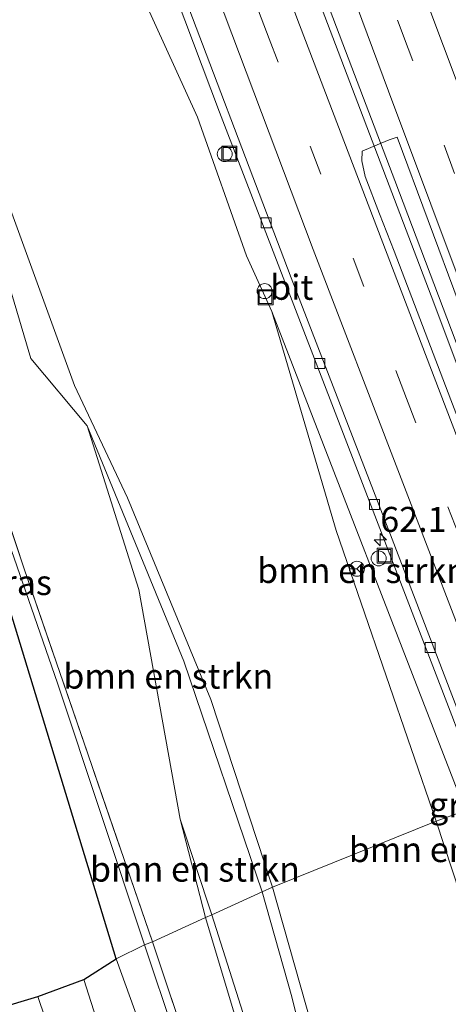
# Model space of a CAD drawing. Units: metres. Extents: x 181138 to 186552, y 562499 to 568750.
# Drawn here: x 184428 to 184471, y 566238 to 566336 of the extents above; entities that cross this region are included whole.
import ezdxf
from ezdxf.enums import TextEntityAlignment as Align

# ---------------------------------------------------------------- set-up
doc = ezdxf.new("R2010")
doc.units = ezdxf.units.M
doc.linetypes.add('IE-TERREINAFSCHEIDING', pattern=[10, 8, -2])
doc.linetypes.add('VW-3-9_STREEP', pattern=[12, 3, -9])
doc.layers.get('0').update_dxf_attribs({"lineweight": 25})
for name, color, linetype, lineweight in [('B-ME-AL-OVERIG-S-B1', 7, 'Continuous', 18), ('B-ME-AM-KILOMETR-S-B1', 7, 'Continuous', 18), ('B-ME-BV-GELEIDECONSTRUCTIE-GELEIDERAIL-L-B1', 213, 'BV-GELEIDERAIL', 18), ('B-ME-GR-BOMENSTRUIKEN-GV-B6', 93, 'Continuous', 18), ('B-ME-GW-KRUINLIJN-L-B1', 93, 'Continuous', 18), ('B-ME-GW-TEENLIJN-L-B1', 93, 'Continuous', 18), ('B-ME-IE-GRASLAND-GV-B6', 93, 'Continuous', 18), ('B-ME-IE-HULPGEOMETRIE-L-B1', 53, 'Continuous', 18), ('B-ME-IE-INRICHTINGSELEMENT-S-B1', 253, 'Continuous', 18), ('B-ME-IE-TERREINAFSCHEIDING-RASTERHEKWERK-L-B1', 8, 'IE-TERREINAFSCHEIDING', 18), ('B-ME-KG-KADASTRAAL-OPNAMEDTMGRENS-L-B1', 10, 'Continuous', 25), ('B-ME-SB-SPOOR-GV-B6', 253, 'Continuous', 18), ('B-ME-VH-VERH_SOORT-BITUMEN-GV-B6', 8, 'IE-TERREINAFSCHEIDING-NATUURLIJK-HOUTWAL', 18), ('B-ME-VV-KOLK-S-B1', 8, 'Continuous', 18), ('B-ME-VW-MARKERING-39STREEP-015-L-B1', 255, 'VW-3-9_STREEP', 18), ('B-ME-VW-MARKERING-STREEP-015-L-B1', 7, 'Continuous', 18), ('B-ME-VW-MEUBILAIR_WEGMEUBILAIR-RONA-S-B1', 8, 'Continuous', 18)]:
    doc.layers.add(name, color=color, linetype=linetype, lineweight=lineweight)
doc.styles.add('NLCS-ISO', font='NLCS-ISO.TTF')
doc.linetypes.add('BV-GELEIDERAIL', pattern='A,10,-3,[108,NLCS.SHX,S=1,R=0,X=0,Y=0],-3', length=16)
doc.linetypes.add('IE-TERREINAFSCHEIDING-NATUURLIJK-HOUTWAL', pattern='A,7,-1.5,[67,NLCS.SHX,S=0.75,R=45,X=0,Y=0],-1.5,7,-1.5,[70,NLCS.SHX,S=0.75,R=0,X=0,Y=0],-1.5', length=20)

# ---------------------------------------------------------------- blocks, each defined once
blk = doc.blocks.new('d11az_FeatureWriter_4_8_FMEBLOCK5')
at = {"layer": 'B-ME-KG-KADASTRAAL-OPNAMEDTMGRENS-L-B1'}
blk.add_polyline3d([(336.678, -1253.861, 3.173), (325.205, -1216.183, 2.658), (310.488, -1184.992, 2.479), (297.981, -1148.691, 2.321)], dxfattribs=at)
blk = doc.blocks.new('put')
for p, q in [((0.75, 0.75), (-0.75, 0.75)), ((-0.75, 0.75), (-0.75, -0.75)), ((0.75, -0.75), (0.75, 0.75)), ((-0.75, -0.75), (0.75, -0.75))]:
    blk.add_line(p, q)
blk.add_lwpolyline([(-0.625, 0.625), (0.625, 0.625), (0.625, -0.625), (-0.625, -0.625)], close=True)
blk = doc.blocks.new('dtb')
blk.add_circle((0, 0), 0.75)
blk = doc.blocks.new('wegwijzer')
for q in [(-0.53, -0.53), (0, 0.75), (0.53, -0.53)]:
    blk.add_line((0, 0), q)
blk.add_circle((0, 0), 0.75)
blk = doc.blocks.new('hecto')
for p, q in [((0, 0.625), (-0.625, 0)), ((0, -0.625), (0, 0.625)), ((-0.625, 0), (0.625, 0)), ((0.625, 0), (0, -0.625))]:
    blk.add_line(p, q)
blk = doc.blocks.new('kolk')
blk.add_lwpolyline([(-0.5, -0.5), (0.5, -0.5), (0.5, 0.5), (-0.5, 0.5)], close=True)

msp = doc.modelspace()

# ---------------------------------------------------------------- linework, layer by layer
at = {"layer": 'B-ME-BV-GELEIDECONSTRUCTIE-GELEIDERAIL-L-B1'}
for points in [[(184361.864, 566624.509, 4.048), (184368.109, 566603.356, 3.842), (184372.017, 566590.588, 3.734), (184377.433, 566572.747, 3.602), (184383.394, 566553.617, 3.455), (184389.069, 566535.81, 3.26), (184396.032, 566514.281, 3.002), (184398.081, 566508.039, 2.978), (184399.808, 566501.522, 2.936), (184405.5, 566482.432, 2.744), (184407.235, 566477.101, 2.69), (184413.243, 566459.706, 2.444), (184420.825, 566439.862, 2.273), (184422.743, 566435.236, 2.189), (184430.385, 566413.542, 1.97), (184438.502, 566390.931, 1.703), (184445.398, 566372.147, 1.469), (184453.72, 566349.668, 1.202), (184461.769, 566328.53, 0.944), (184469.349, 566308.56, 0.656), (184486.172, 566263.831, -0.109)], [(184487.078, 566263.506, -0.107), (184480.402, 566281.161, 0.221), (184477.168, 566289.889, 0.401), (184471.404, 566305.135, 0.62), (184465.716, 566320.094, 0.83), (184460.511, 566333.784, 0.971), (184453.459, 566352.42, 1.241)]]:
    msp.add_polyline3d(points, dxfattribs=at)
at = {"layer": 'B-ME-GR-BOMENSTRUIKEN-GV-B6'}
for points in [[(184453.489, 566249.444, 0.229), (184452.436, 566248.988, 0.915), (184444.604, 566272.038, 0.82), (184434.944, 566295.584, 0.778), (184429.308, 566302.307, 1.31), (184426.223, 566312.689, 1.63), (184414.819, 566349.37, 1.506), (184405.007, 566379.582, 1.381), (184397.132, 566407.35, 1.514), (184389.516, 566434.622, 1.393), (184392.185, 566433.456, 0.291), (184398.437, 566410.635, 0.345), (184408.594, 566376.694, 0.32), (184418.686, 566344.248, 0.441), (184425.777, 566321.23, 0.395), (184433.659, 566299.603, 0.458), (184438.972, 566288.375, 0.325), (184447.303, 566268.217, 0.325), (184453.489, 566249.444, 0.229)], [(184453.419, 566307.015, -0.037), (184459.842, 566285.104, 0.208), (184469.851, 566256.048, 0.176), (184453.489, 566249.444, 0.229), (184447.303, 566268.217, 0.325), (184438.972, 566288.375, 0.325), (184433.659, 566299.603, 0.458), (184425.777, 566321.23, 0.395), (184418.686, 566344.248, 0.441)], [(184440.6412, 566338.14, 0.2853), (184445.9947, 566326.4279, 0.1421), (184450.8911, 566312.5723, 0.0368), (184453.419, 566307.015, -0.037)], [(184453.419, 566307.015, -0.037), (184472.2695, 566258.4097, -1.0321), (184472.4302, 566256.9712, -0.7091), (184469.851, 566256.048, 0.176), (184459.842, 566285.104, 0.208), (184453.419, 566307.015, -0.037)], [(184434.944, 566295.584, 0.778), (184444.604, 566272.038, 0.82), (184452.436, 566248.988, 0.915), (184447.416, 566246.694, 1.207), (184444.25, 566256.26, 1.082), (184440.0974, 566279.2158, 0.9304), (184434.944, 566295.584, 0.778)], [(184469.851, 566256.048, 0.176), (184472.4302, 566256.9712, -0.7091), (184472.4244, 566255.0572, -0.6877), (184472.206, 566252.4376, -0.2376), (184472.2554, 566248.7399, 0.1804), (184469.851, 566256.048, 0.176)], [(184447.416, 566246.694, 1.207), (184446.791, 566246.408, 1.243), (184444.25, 566256.26, 1.082), (184447.416, 566246.694, 1.207)], [(184469.851, 566256.048, 0.176), (184472.2554, 566248.7399, 0.1804), (184472.27, 566247.6422, 0.3675), (184472.2654, 566237.8793, 0.5262), (184472.715, 566232.9047, 0.4033), (184474.2634, 566224.5394, 0.5357), (184475.5981, 566219.3417, 0.5545), (184477.2553, 566214.2712, 0.5383), (184477.5487, 566210.5169, 0.5232), (184476.8754, 566206.8324, 0.6163), (184475.2837, 566203.3354, 0.007), (184471.3861, 566197.7002, 0.3152), (184470.2009, 566195.4011, 0.3502), (184468.3643, 566193.6123, 0.4652), (184466.2546, 566193.9024, 0.5608), (184464.7309, 566195.3707, 0.6548), (184462.6944, 566198.7578, -0.0344), (184459.9485, 566205.0307, 0.0781), (184452.134, 566228.497, 1.316), (184466.325, 566195.192, 0.799), (184464.754, 566211.819, 0.483), (184457.398, 566235.689, 0.469), (184453.489, 566249.444, 0.229), (184469.851, 566256.048, 0.176)], [(184452.436, 566248.988, 0.915), (184453.489, 566249.444, 0.229), (184457.398, 566235.689, 0.469), (184464.754, 566211.819, 0.483), (184466.325, 566195.192, 0.799), (184452.134, 566228.497, 1.316), (184446.791, 566246.408, 1.243), (184447.416, 566246.694, 1.207), (184452.07, 566231.963, 0.999), (184461.855, 566211.274, 0.888), (184459.112, 566223.488, 0.888), (184455.42, 566238.485, 0.933), (184452.436, 566248.988, 0.915)], [(184452.436, 566248.988, 0.915), (184455.42, 566238.485, 0.933), (184459.112, 566223.488, 0.888), (184461.855, 566211.274, 0.888), (184452.07, 566231.963, 0.999), (184447.416, 566246.694, 1.207), (184452.436, 566248.988, 0.915)]]:
    msp.add_polyline3d(points, dxfattribs=at)
at = {"layer": 'B-ME-GW-KRUINLIJN-L-B1'}
msp.add_line((184446.791, 566246.408, 1.243), (184444.25, 566256.26, 1.082), dxfattribs=at)
for points in [[(184452.436, 566248.988, 0.915), (184444.604, 566272.038, 0.82), (184434.944, 566295.584, 0.778), (184429.308, 566302.307, 1.31), (184426.223, 566312.689, 1.63), (184414.819, 566349.37, 1.506), (184405.007, 566379.582, 1.381), (184397.132, 566407.35, 1.514), (184389.516, 566434.622, 1.393)], [(184469.851, 566256.048, 0.176), (184459.842, 566285.104, 0.208), (184453.419, 566307.015, -0.037)], [(184469.851, 566256.048, 0.176), (184472.2554, 566248.7399, 0.1804), (184477.957, 566231.41, 0.191), (184485.325, 566208.193, 0.269), (184495.325, 566176.19, 0.317), (184503.647, 566146.512, 0.248), (184510.435, 566121.451, 0.323), (184518.159, 566094.261, 0.194), (184526.089, 566061.234, 0.227), (184531.168, 566039.856, 0.293), (184535.74, 566017.302, 0.119), (184541.849, 565989.899, 0.11), (184546.583, 565970.42, 0.043)], [(184452.436, 566248.988, 0.915), (184455.42, 566238.485, 0.933), (184459.112, 566223.488, 0.888), (184461.855, 566211.274, 0.888)], [(184466.325, 566195.192, 0.799), (184452.134, 566228.497, 1.316), (184446.791, 566246.408, 1.243)], [(184526.24, 565962.146, 5.691), (184516.102, 565992.877, 5.391), (184503.695, 566034.876, 5.485), (184493.027, 566070.192, 5.133), (184487.304, 566091.041, 5.079), (184479.807, 566115.715, 4.772), (184468.886, 566146.37, 4.607), (184457.628, 566180.744, 4.104), (184445.803, 566215.385, 3.676), (184442.17, 566227.52, 3.445), (184441.445, 566232.326, 3.24), (184437.839, 566242.278, 3.173)], [(184519.949, 565959.128, 7.569), (184518.107, 565965.127, 7.565), (184502.003, 566016.183, 7.56), (184500.874, 566020.379, 7.524), (184498.982, 566025.584, 7.516), (184482.137, 566078.267, 7.262), (184479.959, 566085.542, 7.119), (184463.626, 566136.494, 6.75), (184443.546, 566198.517, 6.179), (184430.005, 566238.515, 5.792)]]:
    msp.add_polyline3d(points, dxfattribs=at)
at = {"layer": 'B-ME-GW-TEENLIJN-L-B1'}
msp.add_line((184444.25, 566256.26, 1.082), (184447.416, 566246.694, 1.207), dxfattribs=at)
for points in [[(184453.489, 566249.444, 0.229), (184447.303, 566268.217, 0.325), (184438.972, 566288.375, 0.325), (184433.659, 566299.603, 0.458), (184425.777, 566321.23, 0.395), (184418.686, 566344.248, 0.441), (184408.594, 566376.694, 0.32), (184398.437, 566410.635, 0.345), (184392.185, 566433.456, 0.291)], [(184440.682, 566243.683, 1.525), (184431.96, 566269.859, 1.531), (184419.218, 566306.47, 1.651), (184415.372, 566317.529, 2.125)], [(184453.419, 566307.015, -0.037), (184472.2695, 566258.4097, -1.0321), (184472.779, 566257.096, -1.059)], [(184453.489, 566249.444, 0.229), (184457.398, 566235.689, 0.469), (184464.754, 566211.819, 0.483), (184466.325, 566195.192, 0.799)], [(184461.855, 566211.274, 0.888), (184452.07, 566231.963, 0.999), (184447.416, 566246.694, 1.207)], [(184533.171, 565966.743, 0.995), (184524.41, 565996.343, 0.96), (184513.8, 566029.766, 1.089), (184504.474, 566057.809, 1.156), (184493.108, 566092.051, 1.147), (184483.561, 566120.222, 1.262), (184472.736, 566151.079, 1.383), (184462.801, 566178.697, 1.472), (184443.64, 566234.803, 1.432), (184440.682, 566243.683, 1.525)], [(184522.623, 565960.353, 5.789), (184508.112, 566007.139, 5.801), (184486.634, 566076.659, 5.235), (184469.602, 566131.895, 4.812), (184449.685, 566192.937, 4.086), (184434.599, 566240.214, 3.374)]]:
    msp.add_polyline3d(points, dxfattribs=at)
at = {"layer": 'B-ME-IE-GRASLAND-GV-B6'}
for points in [[(184400.335, 566365.708, 2.013), (184413.749, 566324.652, 2.13), (184418.084, 566312.833, 1.701), (184428.648, 566281.279, 1.481), (184441.472, 566243.978, 1.552)], [(184444.25, 566256.26, 1.082), (184446.791, 566246.408, 1.243), (184441.472, 566243.978, 1.552), (184428.648, 566281.279, 1.481), (184418.084, 566312.833, 1.701), (184413.749, 566324.652, 2.13), (184400.335, 566365.708, 2.013)], [(184436.9, 566356.883, 0.285), (184448.193, 566326.935, -0.021), (184460.091, 566296.055, -0.442), (184471.433, 566266.604, -0.902), (184474.5849, 566258.2753, -1.0479), (184472.779, 566257.096, -1.059), (184472.2695, 566258.4097, -1.0321), (184453.419, 566307.015, -0.037), (184450.8911, 566312.5723, 0.0368), (184445.9947, 566326.4279, 0.1421), (184440.6412, 566338.14, 0.2853)], [(184414.819, 566349.37, 1.506), (184426.223, 566312.689, 1.63), (184429.308, 566302.307, 1.31), (184434.944, 566295.584, 0.778), (184440.0974, 566279.2158, 0.9304), (184444.25, 566256.26, 1.082)], [(184441.472, 566243.978, 1.552), (184440.682, 566243.683, 1.525), (184431.96, 566269.859, 1.531), (184419.218, 566306.47, 1.651), (184415.372, 566317.529, 2.125), (184426.366, 566279.956, 2.658), (184411.649, 566311.147, 2.479), (184399.142, 566347.448, 2.321)], [(184488.686, 566262.929, -0.94), (184484.185, 566264.544, -0.792), (184478.499, 566279.5, -0.537), (184471.336, 566298.174, -0.251), (184465.662, 566313.043, -0.045), (184464.18, 566316.76, 0.012), (184462.768, 566320.503, 0.063), (184462.415, 566322.059, 0.092), (184462.44, 566323.044, 0.13), (184463.971, 566323.68, 0.088), (184465.156, 566324.176, 0.038), (184465.952, 566324.457, 0.027), (184481.466, 566282.763, -0.585), (184483.022, 566278.457, -0.659), (184484.732, 566273.759, -0.746), (184486.453, 566269.064, -0.827), (184488.172, 566264.369, -0.914), (184488.686, 566262.929, -0.94)], [(184440.682, 566243.683, 1.525), (184437.839, 566242.278, 3.173), (184426.366, 566279.956, 2.658), (184415.372, 566317.529, 2.125), (184419.218, 566306.47, 1.651), (184431.96, 566269.859, 1.531), (184440.682, 566243.683, 1.525)], [(184441.472, 566243.978, 1.552), (184446.791, 566246.408, 1.243), (184452.134, 566228.497, 1.316)], [(184534.452, 565967.098, 1), (184533.171, 565966.743, 0.995), (184524.41, 565996.343, 0.96), (184513.8, 566029.766, 1.089), (184504.474, 566057.809, 1.156), (184493.108, 566092.051, 1.147), (184483.561, 566120.222, 1.262), (184472.736, 566151.079, 1.383), (184462.801, 566178.697, 1.472), (184443.64, 566234.803, 1.432), (184440.682, 566243.683, 1.525), (184441.472, 566243.978, 1.552), (184445.556, 566231.801, 1.476), (184448.295, 566223.66, 1.645), (184463.001, 566180.721, 1.463), (184470.378, 566159.376, 1.405), (184479.522, 566133.341, 1.311), (184484.473, 566118.84, 1.311), (184497.03, 566082.117, 1.04), (184504.092, 566060.963, 1.089), (184514.29, 566030.668, 1.013), (184524.708, 565998.02, 0.951), (184534.452, 565967.098, 1)], [(184514.29, 566030.668, 1.013), (184504.092, 566060.963, 1.089), (184497.03, 566082.117, 1.04), (184484.473, 566118.84, 1.311), (184479.522, 566133.341, 1.311), (184470.378, 566159.376, 1.405), (184463.001, 566180.721, 1.463), (184448.295, 566223.66, 1.645), (184445.556, 566231.801, 1.476), (184441.472, 566243.978, 1.552)], [(184533.171, 565966.743, 0.995), (184526.24, 565962.146, 5.691), (184516.102, 565992.877, 5.391), (184503.695, 566034.876, 5.485), (184493.027, 566070.192, 5.133), (184487.304, 566091.041, 5.079), (184479.807, 566115.715, 4.772), (184468.886, 566146.37, 4.607), (184457.628, 566180.744, 4.104), (184445.803, 566215.385, 3.676), (184442.17, 566227.52, 3.445), (184441.445, 566232.326, 3.24), (184437.839, 566242.278, 3.173), (184440.682, 566243.683, 1.525), (184443.64, 566234.803, 1.432), (184462.801, 566178.697, 1.472), (184472.736, 566151.079, 1.383), (184483.561, 566120.222, 1.262), (184493.108, 566092.051, 1.147), (184504.474, 566057.809, 1.156), (184513.8, 566029.766, 1.089), (184524.41, 565996.343, 0.96), (184533.171, 565966.743, 0.995)], [(184522.623, 565960.353, 5.789), (184508.112, 566007.139, 5.801), (184486.634, 566076.659, 5.235), (184469.602, 566131.895, 4.812), (184449.685, 566192.937, 4.086), (184434.599, 566240.214, 3.374), (184437.839, 566242.278, 3.173), (184441.445, 566232.326, 3.24), (184442.17, 566227.52, 3.445), (184445.803, 566215.385, 3.676), (184457.628, 566180.744, 4.104), (184468.886, 566146.37, 4.607), (184479.807, 566115.715, 4.772), (184487.304, 566091.041, 5.079), (184493.027, 566070.192, 5.133), (184503.695, 566034.876, 5.485), (184516.102, 565992.877, 5.391), (184526.24, 565962.146, 5.691), (184522.623, 565960.353, 5.789)], [(184522.623, 565960.353, 5.789), (184519.949, 565959.128, 7.569), (184518.107, 565965.127, 7.565), (184502.003, 566016.183, 7.56), (184500.874, 566020.379, 7.524), (184498.982, 566025.584, 7.516), (184482.137, 566078.267, 7.262), (184479.959, 566085.542, 7.119), (184463.626, 566136.494, 6.75), (184443.546, 566198.517, 6.179), (184430.005, 566238.515, 5.792), (184434.599, 566240.214, 3.374), (184449.685, 566192.937, 4.086), (184469.602, 566131.895, 4.812), (184486.634, 566076.659, 5.235), (184508.112, 566007.139, 5.801), (184522.623, 565960.353, 5.789)]]:
    msp.add_polyline3d(points, dxfattribs=at)
at = {"layer": 'B-ME-IE-HULPGEOMETRIE-L-B1'}
msp.add_polyline3d([(184472.4302, 566256.9712, -0.7091), (184469.851, 566256.048, 0.176), (184453.489, 566249.444, 0.229), (184452.436, 566248.988, 0.915), (184447.416, 566246.694, 1.207), (184446.791, 566246.408, 1.243), (184441.472, 566243.978, 1.552), (184440.682, 566243.683, 1.525), (184437.839, 566242.278, 3.173)], dxfattribs=at)
at = {"layer": 'B-ME-IE-TERREINAFSCHEIDING-RASTERHEKWERK-L-B1'}
for points in [[(184441.472, 566243.978, 1.552), (184428.648, 566281.279, 1.481), (184418.084, 566312.833, 1.701), (184413.749, 566324.652, 2.13), (184400.335, 566365.708, 2.013), (184387.828, 566406.063, 1.901), (184375.358, 566449.716, 1.843), (184365.419, 566484.481, 1.672), (184357.63, 566511.902, 1.722), (184356.743, 566511.873, 1.751)], [(184534.452, 565967.098, 1), (184524.708, 565998.02, 0.951), (184514.29, 566030.668, 1.013), (184504.092, 566060.963, 1.089), (184497.03, 566082.117, 1.04), (184484.473, 566118.84, 1.311), (184479.522, 566133.341, 1.311), (184470.378, 566159.376, 1.405), (184463.001, 566180.721, 1.463), (184448.295, 566223.66, 1.645), (184445.556, 566231.801, 1.476), (184441.472, 566243.978, 1.552)]]:
    msp.add_polyline3d(points, dxfattribs=at)
at = {"layer": 'B-ME-KG-KADASTRAAL-OPNAMEDTMGRENS-L-B1'}
msp.add_polyline3d([(184457.708, 565951.052, -1.517), (184417.871, 566092.46, -1.459), (184381.863, 566225.111, -1.459), (184384.495, 566225.975, -1.459), (184385.915, 566226.101, -0.377), (184391.664, 566227.397, -0.167), (184395.023, 566228.006, 1.436), (184399.753, 566229.202, 1.436), (184407.245, 566231.251, 4.469), (184414.676, 566233.859, 4.625), (184416.981, 566234.622, 5.694), (184430.005, 566238.515, 5.792), (184434.599, 566240.214, 3.374), (184437.839, 566242.278, 3.173)], dxfattribs=at)
at = {"layer": 'B-ME-SB-SPOOR-GV-B6'}
msp.add_polyline3d([(184430.005, 566238.515, 5.792), (184443.546, 566198.517, 6.179), (184463.626, 566136.494, 6.75), (184479.959, 566085.542, 7.119), (184482.137, 566078.267, 7.262), (184498.982, 566025.584, 7.516), (184500.874, 566020.379, 7.524), (184502.003, 566016.183, 7.56), (184518.107, 565965.127, 7.565), (184519.949, 565959.128, 7.569), (184506.221, 565954.488, 7.524), (184504.803, 565958.005, 7.467), (184501.265, 565972.141, 7.538), (184488.453, 566012.784, 7.378), (184468.916, 566074.438, 6.994), (184452.142, 566127.768, 6.656), (184450.286, 566132.658, 6.656), (184448.196, 566140.403, 6.607), (184433.393, 566185.484, 6.193), (184431.267, 566190.267, 6.117), (184429.539, 566197.005, 6.041), (184416.981, 566234.622, 5.694), (184430.005, 566238.515, 5.792)], dxfattribs=at)
at = {"layer": 'B-ME-VH-VERH_SOORT-BITUMEN-GV-B6'}
for points in [[(184436.3465, 566360.8364, 0.3823), (184442.6488, 566343.8748, 0.1685), (184455.3636, 566310.3816, -0.2803), (184465.306, 566284.6922, -0.627), (184474.6571, 566260.2482, -1.0166), (184475.2383, 566258.7019, -1.0498), (184474.5849, 566258.2753, -1.0479), (184471.433, 566266.604, -0.902), (184460.091, 566296.055, -0.442), (184448.193, 566326.935, -0.021), (184436.9, 566356.883, 0.285), (184436.049, 566360.133, 0.214), (184436.3465, 566360.8364, 0.3823)], [(184474.6571, 566260.2482, -1.0166), (184465.306, 566284.6922, -0.627), (184455.3636, 566310.3816, -0.2803), (184442.6488, 566343.8748, 0.1685)], [(184481.466, 566282.763, -0.585), (184465.952, 566324.457, 0.027), (184465.156, 566324.176, 0.038), (184463.971, 566323.68, 0.088), (184462.44, 566323.044, 0.13), (184462.415, 566322.059, 0.092), (184462.768, 566320.503, 0.063), (184464.18, 566316.76, 0.012), (184465.662, 566313.043, -0.045), (184471.336, 566298.174, -0.251)]]:
    msp.add_polyline3d(points, dxfattribs=at)
at = {"layer": 'B-ME-VW-MARKERING-39STREEP-015-L-B1'}
for points in [[(184492.742, 566264.3248, -0.9929), (184482.3509, 566292.6664, -0.4799), (184471.6961, 566320.8185, -0.0858), (184467.0543, 566333.3202, 0.0898), (184452.2172, 566373.0378, 0.6043), (184440.5371, 566405.2647, 0.9996), (184426.3757, 566444.7372, 1.4617), (184419.7965, 566463.9082, 1.6706), (184409.633, 566494.1095, 2.0167), (184402.7908, 566514.9613, 2.2241), (184393.5476, 566543.7402, 2.5118), (184386.4574, 566566.3477, 2.7193), (184379.2944, 566589.7921, 2.9293), (184372.241, 566613.025, 3.127), (184368.0137, 566627.6387, 3.2453)], [(184480.6816, 566262.2563, -0.9018), (184466.8975, 566298.3153, -0.305), (184453.1467, 566334.2671, 0.1816), (184436.2162, 566379.6055, 0.7518), (184423.9479, 566413.4868, 1.1839), (184412.0212, 566447.4898, 1.5665), (184399.7977, 566483.4988, 1.9592), (184387.8807, 566519.6196, 2.3217), (184376.3345, 566555.8405, 2.678), (184364.8851, 566593.1688, 3.0345), (184355.7877, 566623.6437, 3.2883)]]:
    msp.add_polyline3d(points, dxfattribs=at)
at = {"layer": 'B-ME-VW-MARKERING-STREEP-015-L-B1'}
for points in [[(184489.5735, 566263.2344, -0.9074), (184481.9193, 566284.1016, -0.533), (184465.0973, 566329.0573, 0.0976), (184448.3424, 566374.038, 0.6772), (184433.3003, 566415.3868, 1.1855), (184420.6824, 566451.2306, 1.589), (184408.4391, 566487.204, 2.0145), (184396.5715, 566523.3031, 2.3991), (184384.4697, 566561.4284, 2.7538), (184372.7409, 566599.67, 3.0895), (184364.7811, 566626.5689, 3.333)], [(184348.0043, 566624.6365, 3.1407), (184355.67, 566598.7552, 2.9345), (184368.6069, 566556.5926, 2.5381), (184380.1532, 566520.2721, 2.1739), (184392.0617, 566484.0805, 1.8069), (184400.6061, 566461.5786, 1.591), (184413.6993, 566427.919, 1.2409), (184427.1259, 566394.4061, 0.8621), (184440.5025, 566358.4213, 0.4121), (184457.563, 566313.212, -0.1798), (184474.838, 566268.2717, -0.8336), (184477.8108, 566260.3817, -0.9937)], [(184483.5535, 566264.1316, -0.8052), (184469.6626, 566300.4546, -0.2086), (184455.9283, 566336.384, 0.277), (184439.0167, 566381.697, 0.8511), (184426.7692, 566415.55, 1.2714), (184414.8632, 566449.5245, 1.6694), (184402.6559, 566485.5107, 2.057), (184390.7601, 566521.6011, 2.4122), (184379.2335, 566557.7924, 2.7652), (184367.8001, 566595.0975, 3.1191), (184359.4255, 566623.1797, 3.3564)], [(184495.9103, 566265.4151, -1.0802), (184480.4578, 566307.2929, -0.3808), (184467.7426, 566341.1182, 0.0881), (184454.7728, 566375.9369, 0.5422), (184443.2559, 566407.4543, 0.9304), (184437.2042, 566424.3319, 1.1354), (184431.3435, 566440.9504, 1.3101), (184421.2112, 566470.2656, 1.6398), (184415.2358, 566487.8018, 1.846)]]:
    msp.add_polyline3d(points, dxfattribs=at)

# ---------------------------------------------------------------- block references
at = {"layer": 'B-ME-AL-OVERIG-S-B1', "rotation": 90}
for p in [(184448.703, 566322.758, -0.003), (184452.696, 566309.044, -0.021), (184464.107, 566282.32, -0.537)]:
    msp.add_blockref('dtb', p, dxfattribs=at)
at = {"layer": 'B-ME-AM-KILOMETR-S-B1', "rotation": 90}
msp.add_blockref('hecto', (184464.265, 566284.188, -0.528), dxfattribs=at)
at = {"layer": 'B-ME-IE-INRICHTINGSELEMENT-S-B1', "rotation": 90}
for p in [(184449.177, 566322.791, -0.135), (184452.784, 566308.44, -0.273), (184464.712, 566282.6, -0.654)]:
    msp.add_blockref('put', p, dxfattribs=at)
at = {"layer": 'B-ME-KG-KADASTRAAL-OPNAMEDTMGRENS-L-B1'}
msp.add_blockref('d11az_FeatureWriter_4_8_FMEBLOCK5', (184101.16127, 567496.139), dxfattribs=at)
at = {"layer": 'B-ME-VV-KOLK-S-B1', "rotation": 90}
for p in [(184452.845, 566315.887, -0.308), (184458.221, 566301.809, -0.437), (184463.679, 566287.714, -0.682), (184469.25, 566273.422, -0.915)]:
    msp.add_blockref('kolk', p, dxfattribs=at)
at = {"layer": 'B-ME-VW-MEUBILAIR_WEGMEUBILAIR-RONA-S-B1', "rotation": 90}
msp.add_blockref('wegwijzer', (184461.9374, 566281.2839, -0.0606), dxfattribs=at)

# ---------------------------------------------------------------- texts
at = {"layer": 'B-ME-AM-KILOMETR-S-B1', "ltscale": 0.2, "style": 'NLCS-ISO'}
msp.add_text('62.1', height=2.5, dxfattribs=at).set_placement((184464.265, 566284.188, -0.528), align=Align.BOTTOM_LEFT)
at = {"layer": 'B-ME-GR-BOMENSTRUIKEN-GV-B6', "ltscale": 0.2, "style": 'NLCS-ISO'}
for p in [(184462.4451, 566281.10873), (184443.05428, 566270.54226), (184471.6177, 566253.20182), (184445.72285, 566251.24581)]:
    msp.add_text('bmn en strkn', height=2.5, dxfattribs=at).set_placement(p, align=Align.MIDDLE_CENTER)
at = {"layer": 'B-ME-IE-GRASLAND-GV-B6', "ltscale": 0.2, "style": 'NLCS-ISO'}
for p in [(184428.027, 566279.9035), (184472.52425, 566257.69045)]:
    msp.add_text('gras', height=2.5, dxfattribs=at).set_placement(p, align=Align.MIDDLE_CENTER)
at = {"layer": 'B-ME-VH-VERH_SOORT-BITUMEN-GV-B6', "ltscale": 0.2, "style": 'NLCS-ISO'}
msp.add_text('bit', height=2.5, dxfattribs=at).set_placement((184455.40375, 566309.43019), align=Align.MIDDLE_CENTER)

doc.saveas('drawing.dxf')
